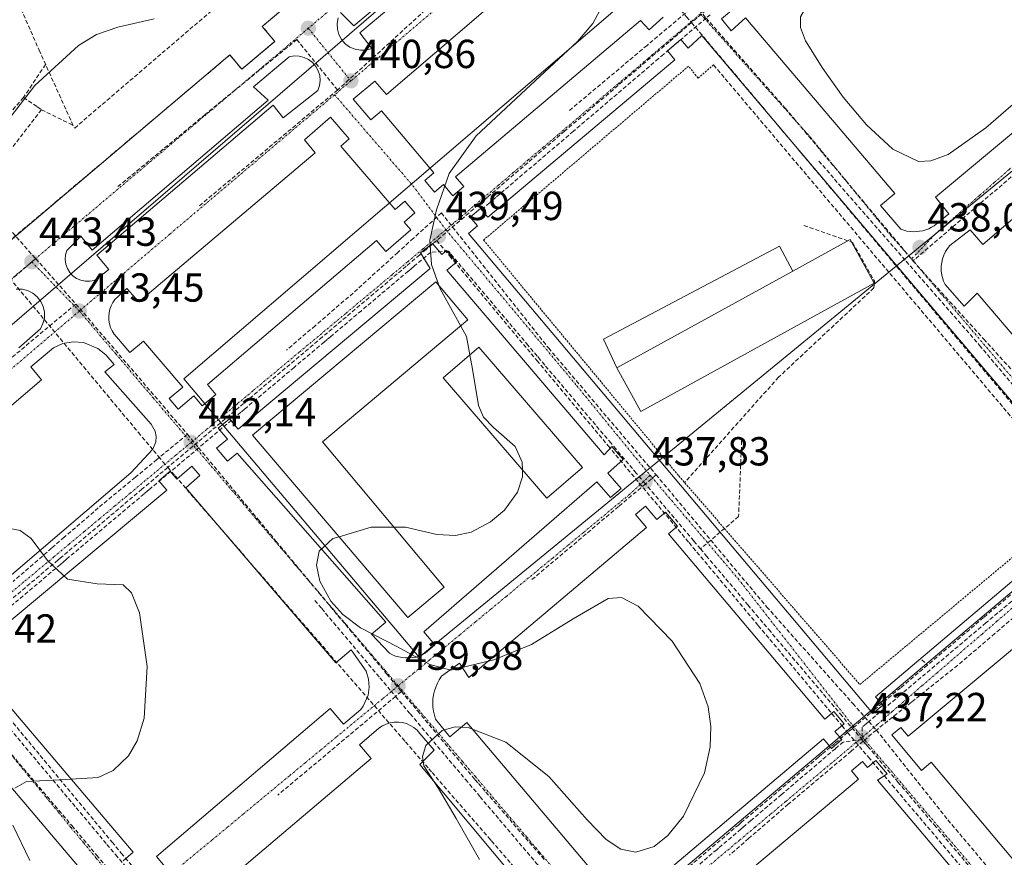
# Model space of a CAD drawing. Units: metres. Extents: x 610699 to 614156, y 4738574 to 4740945.
# Drawn here: x 612012 to 612255, y 4740330 to 4740537 of the extents above; entities that cross this region are included whole.
import ezdxf
from ezdxf.enums import TextEntityAlignment as Align

# ---------------------------------------------------------------- set-up
doc = ezdxf.new("R2010")
doc.units = ezdxf.units.M
doc.header["$MEASUREMENT"] = 0
for name, pattern in [('TRAZO_Y_PUNTO', [1, 0.5, -0.25, 0, -0.25]), ('TRAZOS', [0.75, 0.5, -0.25]), ('TRAZOSX2', [1.5, 1, -0.5])]:
    doc.linetypes.add(name, pattern=pattern)
for name, color, linetype, lineweight in [('Alambrada', 19, 'TRAZOS', 0), ('Carátula', 7, 'Continuous', 5), ('Conducción de agua lineal', 5, 'TRAZOSX2', 0), ('Curva de nivel normal', 36, 'Continuous', 0), ('Edificación', 1, 'Continuous', 13), ('Edificación Cxs', 1, 'Continuous', 13), ('Edificación ligera', 1, 'Continuous', 0), ('Edificación ligera Cxs', 1, 'Continuous', 0), ('Elemento construido', 1, 'Continuous', 0), ('Núcleo urbano CxS', 19, 'Continuous', 0), ('Obra de contención lineal', 1, 'TRAZOSX2', 13), ('Parque-jardín', 135, 'TRAZOSX2', 0), ('Parque-jardín CxS', 135, 'Continuous', 0), ('Punto de cota en terreno', 7, 'Continuous', 0), ('Rótulo de punto de cota en terreno', 19, 'Continuous', 0), ('Vegetación y arbolados urbanos CxS', 144, 'Continuous', 0), ('Vía urbana eje', 5, 'TRAZO_Y_PUNTO', 0)]:
    doc.layers.add(name, color=color, linetype=linetype, lineweight=lineweight)
doc.styles.add('Arial', font='txt', dxfattribs={"height": 0.2})

# ---------------------------------------------------------------- blocks, each defined once
blk = doc.blocks.new('*U169')
at = {"layer": 'Vegetación y arbolados urbanos CxS', "color": 144, "linetype": 'Continuous', "lineweight": 0}
blk.add_polyline3d([(612314.6049, 4740657.3391, 439.2091), (612248.3415, 4740604.6971, 439.6701), (612219.2373, 4740632.4784, 440.2179), (612154.4143, 4740586.1762, 440.5175), (611920.8416, 4740385.2313, 451.8979)], dxfattribs=at)
blk = doc.blocks.new('5PATER')
at = {"layer": 'Carátula', "linetype": 'Continuous', "lineweight": 5}
h = blk.add_hatch(color=250, dxfattribs=at)
edge = h.paths.add_edge_path()
edge.add_ellipse((0, 0.01), major_axis=(-1.33, -1.34), ratio=0.999422, start_angle=0, end_angle=360)
blk = doc.blocks.new('*U296')
at = {"layer": 'Elemento construido', "color": 1, "linetype": 'Continuous', "lineweight": 0}
blk.add_polyline3d([(612004.6801, 4740478.5901, 443.7974), (612063.9401, 4740528.5901, 440.947), (612066.9001, 4740525.0701, 440.9115), (612075.0701, 4740531.9601, 440.8637), (612071.9601, 4740535.6401, 440.9801), (612123.1101, 4740578.7901, 440.5905)], dxfattribs=at)

msp = doc.modelspace()

# ---------------------------------------------------------------- linework, layer by layer
at = {"layer": 'Alambrada', "color": 19, "linetype": 'TRAZOS', "lineweight": 0}
msp.add_polyline3d([(612183.4901, 4740526.1201, 438.842), (612179.6601, 4740522.8901, 438.828), (612177.3001, 4740525.8301, 438.9372), (612126.6601, 4740482.8701, 439.3395), (612174.9201, 4740424.5701, 437.9443), (612219.6401, 4740373.0401, 437.6099), (612274.4101, 4740418.6501, 438.053)], dxfattribs=at)
at = {"layer": 'Conducción de agua lineal', "color": 5, "linetype": 'TRAZOSX2', "lineweight": 0}
for points in [[(612257.1832, 4740604.1052, 439.87416), (612254.1514, 4740601.6066, 439.84374), (612233.0552, 4740583.5781, 439.52458), (612213.1158, 4740566.5381, 439.23951), (612194.0641, 4740550.2569, 438.96949), (612191.9165, 4740548.4215, 438.97295), (612191.8774, 4740548.3881, 438.97259), (612178.0576, 4740536.578, 439.03863)], [(612127.6236, 4740595.7968, 440.69971), (612170.9254, 4740544.9223, 439.02243), (612174.0057, 4740541.3185, 438.99901), (612175.4071, 4740539.6789, 439.02429), (612176.801, 4740538.0481, 439.04461), (612178.0576, 4740536.578, 439.03863)], [(612008.7584, 4740548.2027, 452.1618), (612016.796, 4740529.8102, 445.46122)], [(612120.0006, 4740546.7297, 440.73732), (612090.5635, 4740519.9354, 440.90496)], [(612065.0858, 4740544.3727, 441.62915), (612025.5236, 4740510.4772, 442.58168)], [(612178.8574, 4740540.8895, 438.99148), (612167.0442, 4740530.965, 438.87821), (612147.5271, 4740514.5683, 439.25186)], [(612178.8574, 4740540.8895, 438.99148), (612181.651, 4740537.7122, 439.00986), (612196.6791, 4740520.6196, 438.64562), (612201.1985, 4740515.4794, 438.62799)], [(612182.6324, 4740538.5489, 438.98136), (612181.651, 4740537.7122, 439.00986), (612171.1629, 4740528.7706, 438.89094), (612169.9003, 4740527.6941, 438.82029), (612148.8356, 4740509.7353, 439.3186), (612147.7066, 4740508.7727, 439.35164), (612129.666, 4740493.3923, 439.73026), (612128.9382, 4740492.7717, 439.68308), (612128.1062, 4740492.0623, 439.644), (612126.583, 4740490.7637, 439.61353)], [(612178.0576, 4740536.578, 439.03863), (612172.5248, 4740531.8497, 438.97319)], [(612178.0576, 4740536.578, 439.03863), (612180.0336, 4740534.2289, 439.05441), (612202.2672, 4740507.8006, 438.38934), (612215.2643, 4740492.3512, 437.9239), (612237.2496, 4740466.2178, 438.1794), (612243.2099, 4740459.1331, 437.63869), (612260.9572, 4740438.0372, 437.66771), (612276.5545, 4740419.4971, 438.04526), (612278.6419, 4740417.0159, 437.96823), (612280.3497, 4740414.985, 437.89817)], [(612080.5, 4740532.3895, 440.84668), (612057.8562, 4740513.8976, 441.10716)], [(612080.5, 4740532.3895, 440.84668), (612090.5635, 4740519.9354, 440.90496)], [(612172.5248, 4740531.8497, 438.97319), (612169.008, 4740528.8443, 438.83065), (612146.6785, 4740509.7619, 439.34402), (612127.629, 4740493.4824, 439.72175), (612120.7045, 4740487.5649, 439.86227), (612115.0724, 4740482.7517, 440.10285)], [(612016.796, 4740529.8102, 445.46122), (612025.5236, 4740510.4772, 442.58168)], [(612018.4156, 4740526.239, 445.0632), (612012.9454, 4740518.0898, 444.94663)], [(612090.5635, 4740519.9354, 440.90496), (612056.346, 4740491.2543, 441.5781)], [(612012.9454, 4740518.0898, 444.94663), (612002.1437, 4740505.6015, 445.22596)], [(612012.9454, 4740518.0898, 444.94663), (612016.3647, 4740515.7696, 444.28977)], [(612017.3904, 4740515.0736, 444.11751), (611999.0547, 4740491.3404, 444.26897), (611996.7154, 4740489.6515, 444.47705)], [(612016.3647, 4740515.7696, 444.28977), (612017.3904, 4740515.0736, 444.11751)], [(612017.3904, 4740515.0736, 444.11751), (612025.1149, 4740511.268, 442.7265)], [(612201.1985, 4740515.4794, 438.62799), (612210.6261, 4740504.205, 438.35487), (612211.4536, 4740503.2154, 438.32773), (612232.7724, 4740477.7206, 438.41245)], [(612057.8562, 4740513.8976, 441.10716), (612036.0929, 4740495.9091, 442.14651)], [(612209.4755, 4740502.3943, 438.06943), (612231.1039, 4740477.6056, 438.4333), (612249.217, 4740456.8459, 437.8057)], [(612257.0789, 4740498.4686, 438.52021), (612232.7724, 4740477.7206, 438.41245)], [(612004.2662, 4740491.4648, 443.82783), (612015.965, 4740478.2559, 443.39281)], [(612116.2134, 4740489.5804, 439.99209), (612109.3186, 4740483.3097, 439.9236), (612105.4415, 4740479.7837, 440.1501), (612094.4204, 4740469.7603, 441.00142)], [(612116.2134, 4740489.5804, 439.99209), (612142.7445, 4740456.1463, 438.87613)], [(611998.9513, 4740486.158, 444.04138), (612041.3356, 4740435.3186, 442.75482), (612045.0887, 4740430.8501, 442.55973), (612046.3061, 4740429.4006, 442.4509), (612047.4177, 4740428.0773, 442.4389), (612048.5939, 4740426.6769, 442.51246)], [(612205.8212, 4740486.4648, 435.56347), (612217.8011, 4740482.2529, 437.78367), (612223.2293, 4740472.7063, 437.15562), (612223.1607, 4740471.6577, 436.80887), (612223.1201, 4740471.0372, 436.60251)], [(612115.0724, 4740482.7517, 440.10285), (612112.4774, 4740480.5629, 439.99068), (612110.8231, 4740479.1674, 440.01752), (612107.5587, 4740476.414, 440.2358), (612086.7992, 4740458.9032, 441.49485), (612066.2618, 4740441.5799, 442.39669), (612048.5939, 4740426.6769, 442.51246)], [(612115.0724, 4740482.7517, 440.10285), (612118.2522, 4740478.9451, 439.87968), (612139.5371, 4740453.4638, 439.06986), (612139.8269, 4740453.1169, 439.05864), (612157.4363, 4740432.0355, 438.13491), (612177.423, 4740408.1083, 438.14308), (612178.4758, 4740406.848, 438.12488), (612179.3927, 4740405.7503, 438.11606), (612194.551, 4740387.6035, 438.03106), (612211.7963, 4740366.9582, 437.73296), (612213.8029, 4740364.556, 437.8091), (612215.1884, 4740362.8973, 437.86613), (612216.6186, 4740361.1853, 437.86067)], [(612015.965, 4740478.2559, 443.39281), (611994.9564, 4740460.2673, 444.61808)], [(612180.248, 4740406.5645, 438.12166), (612178.5751, 4740408.5395, 438.14121), (612166.6521, 4740422.6152, 438.07125), (612164.387, 4740425.2893, 438.18699), (612159.3826, 4740431.1973, 438.15584), (612158.1512, 4740432.6509, 438.10476), (612141.7744, 4740451.9847, 439.01716), (612140.6674, 4740453.2915, 439.06853), (612139.8943, 4740454.2042, 439.05343), (612137.6261, 4740456.8819, 439.01594), (612118.4413, 4740479.5308, 439.89097), (612117.9514, 4740480.1091, 439.94938), (612113.5952, 4740479.8635, 440.00754), (612109.4631, 4740476.3804, 440.14575), (612108.8299, 4740475.8467, 440.19418), (612108.0468, 4740475.1867, 440.25943), (612096.4511, 4740465.4127, 441.1506), (612088.8262, 4740458.9856, 441.46869), (612087.9741, 4740458.2674, 441.48492), (612087.2569, 4740457.6628, 441.49177), (612079.8158, 4740451.3906, 441.51719), (612068.2732, 4740441.6612, 442.32644), (612067.5611, 4740441.061, 442.36756), (612066.6555, 4740440.2977, 442.41622), (612056.2395, 4740431.518, 442.36917), (612044.363, 4740421.5072, 442.84466), (612043.5972, 4740420.8617, 442.88251), (612042.7482, 4740420.1461, 442.92037), (612032.3845, 4740411.4105, 443.70713), (612023.5942, 4740404.0011, 444.56035), (612022.8277, 4740403.355, 444.62673), (612022.0537, 4740402.7027, 444.69877), (612003.1572, 4740386.7746, 446.15092)], [(612015.965, 4740478.2559, 443.39281), (612025.9026, 4740467.0598, 443.50167)], [(612232.7724, 4740477.7206, 438.41245), (612250.2707, 4740458.3795, 437.9047), (612251.2407, 4740457.3074, 437.89897), (612257.3518, 4740450.5527, 438.10476)], [(612223.1201, 4740471.0372, 436.60251), (612199.5338, 4740448.9493, 436.14286)], [(612094.4204, 4740469.7603, 441.00142), (612085.0135, 4740461.6976, 441.46417), (612077.9497, 4740455.6431, 441.6698)], [(612025.9026, 4740467.0598, 443.50167), (611994.5785, 4740440.8946, 445.58221)], [(612025.9026, 4740467.0598, 443.50167), (612053.4584, 4740434.8704, 442.46793)], [(612142.7445, 4740456.1463, 438.87613), (612169.2867, 4740424.8372, 438.03744)], [(612249.217, 4740456.8459, 437.8057), (612280.5984, 4740419.6091, 437.97544)], [(612199.5338, 4740448.9493, 436.14286), (612188.5207, 4740436.6012, 436.78508), (612176.2975, 4740422.8962, 438.03304)], [(612053.4584, 4740434.8704, 442.46793), (612045.9018, 4740428.6329, 442.44745), (612040.5898, 4740424.2482, 442.98964), (612031.4425, 4740416.6977, 443.53945)], [(612053.4584, 4740434.8704, 442.46793), (612056.2395, 4740431.518, 442.36917), (612071.0186, 4740413.703, 441.6728)], [(612190.4236, 4740433.2257, 437.13224), (612189.6803, 4740414.5362, 437.77449)], [(612048.5939, 4740426.6769, 442.51246), (612042.6822, 4740421.6904, 442.92502), (612042.2143, 4740421.2957, 442.94651), (612022.081, 4740404.3131, 444.62593), (612021.4519, 4740403.7825, 444.6773), (612001.5297, 4740386.9779, 446.16838), (612000.817, 4740386.3768, 446.21587), (611997.5475, 4740383.619, 446.54817), (611996.1842, 4740382.4691, 446.64749), (611995.4252, 4740381.8288, 446.67801), (611994.0366, 4740380.6576, 446.73529)], [(612048.5939, 4740426.6769, 442.51246), (612050.4119, 4740424.5796, 442.57565), (612071.0941, 4740400.7187, 441.46609), (612085.9068, 4740383.6293, 440.81127), (612107.3782, 4740358.858, 440.30424), (612113.1343, 4740352.2172, 440.1329), (612113.9125, 4740351.3194, 440.09482), (612127.8384, 4740335.2533, 439.47262), (612128.5992, 4740334.3755, 439.42225), (612148.4631, 4740311.4586, 439.03344), (612149.9525, 4740309.7405, 439.0372), (612151.3056, 4740308.1793, 439.03508), (612152.4406, 4740306.8699, 439.05588)], [(612169.2867, 4740424.8372, 438.03744), (612166.6521, 4740422.6152, 438.07125), (612160.0025, 4740417.007, 438.33473), (612138.5152, 4740398.8847, 439.05659)], [(612169.2867, 4740424.8372, 438.03744), (612182.7981, 4740408.7197, 438.06461), (612196.6091, 4740392.2447, 437.99146)], [(612031.4425, 4740416.6977, 443.53945), (612023.0102, 4740409.4103, 444.3969), (612019.8999, 4740406.7223, 444.63573), (612010.4177, 4740398.5277, 445.30773)], [(612189.6803, 4740414.5362, 437.77449), (612182.7981, 4740408.7197, 438.06461), (612180.248, 4740406.5645, 438.12166)], [(612283.6973, 4740415.94, 437.88674), (612282.4171, 4740414.8629, 437.86623), (612271.488, 4740405.6667, 437.8788), (612268.63, 4740403.262, 437.88854), (612267.5514, 4740402.3544, 437.89883), (612262.9039, 4740398.4438, 437.86957), (612250.811, 4740388.2684, 437.80905), (612249.6556, 4740387.2963, 437.79715), (612230.3757, 4740371.0737, 437.58268), (612229.5878, 4740370.4107, 437.58159), (612225.6829, 4740367.125, 437.62273), (612223.5052, 4740365.2926, 437.65028), (612221.8561, 4740363.905, 437.65866), (612221.1692, 4740363.327, 437.67786), (612220.1832, 4740362.4973, 437.73081), (612220.2055, 4740359.3924, 437.75227)], [(612071.0186, 4740413.703, 441.6728), (612075.3505, 4740408.4894, 441.32828), (612085.9648, 4740395.714, 440.92309), (612086.8663, 4740394.6289, 440.85884), (612088.7357, 4740392.3789, 440.65823)], [(612277.6979, 4740412.7463, 437.92193), (612271.1443, 4740407.214, 437.88926), (612268.3346, 4740404.8422, 437.91784), (612250.2346, 4740389.5628, 437.79375), (612236.3314, 4740377.8261, 437.59517)], [(612180.248, 4740406.5645, 438.12166), (612181.6992, 4740404.8512, 438.11409), (612191.9914, 4740392.7008, 438.15221), (612194.033, 4740390.2905, 438.05478), (612195.9525, 4740388.0244, 437.99787), (612197.1258, 4740386.6392, 437.93741), (612214.7627, 4740365.8179, 437.78077), (612220.2055, 4740359.3924, 437.75227)], [(612265.706, 4740396.4464, 437.9247), (612253.0027, 4740385.6178, 437.82), (612243.8346, 4740377.8027, 437.70174)], [(612084.9727, 4740393.79, 440.94374), (612086.6596, 4740391.7851, 440.80728), (612101.0193, 4740374.7182, 440.20146), (612103.7319, 4740371.4942, 440.16923), (612104.9027, 4740370.1027, 440.15211), (612108.5235, 4740365.7993, 440.04312), (612122.1906, 4740349.5556, 439.69566), (612123.1703, 4740348.3912, 439.65628)], [(612088.7357, 4740392.3789, 440.65823), (612102.7352, 4740375.6286, 440.17035), (612106.3442, 4740371.3106, 440.15423)], [(612196.6091, 4740392.2447, 437.99146), (612217.4979, 4740368.7971, 437.6658), (612217.9127, 4740368.3315, 437.67133), (612221.8561, 4740363.905, 437.65866), (612223.7339, 4740361.7971, 437.71117)], [(611994.0366, 4740380.6576, 446.73529), (611997.2745, 4740376.7984, 446.60474), (612000.9369, 4740372.4332, 446.28984), (612033.5815, 4740333.5247, 443.57322), (612035.695, 4740331.0057, 443.40958), (612041.3657, 4740324.2469, 443.1475)], [(611997.834, 4740378.6007, 446.6112), (612000.3966, 4740375.4858, 446.43122), (612002.4346, 4740373.0721, 446.35803), (612003.3725, 4740371.9805, 446.32317), (612009.4353, 4740364.6878, 445.85268), (612034.8441, 4740334.1246, 443.59841), (612037.1048, 4740331.4079, 443.39952), (612038.0905, 4740330.2234, 443.32606), (612042.9079, 4740324.4341, 443.10139), (612047.3481, 4740319.0981, 442.85976)], [(612234.9568, 4740379.1333, 437.57088), (612236.3314, 4740377.8261, 437.59517)], [(612236.3314, 4740377.8261, 437.59517), (612229.7241, 4740372.2485, 437.58349), (612223.3613, 4740366.8773, 437.63907), (612216.6186, 4740361.1853, 437.86067)], [(612243.8346, 4740377.8027, 437.70174), (612232.3753, 4740368.6779, 437.58355), (612226.5766, 4740364.0606, 437.66123), (612223.7339, 4740361.7971, 437.71117)], [(612106.3442, 4740371.3106, 440.15423), (612104.9027, 4740370.1027, 440.15211), (612075.7775, 4740345.6963, 441.47238)], [(612106.3442, 4740371.3106, 440.15423), (612110.3286, 4740366.5433, 439.89617), (612123.8564, 4740350.3577, 439.69632)], [(612216.6186, 4740361.1853, 437.86067), (612213.4359, 4740358.4917, 437.8127), (612210.2747, 4740355.8164, 437.81295), (612209.4124, 4740355.0866, 437.82897), (612190.3233, 4740338.9309, 438.34746), (612189.7072, 4740338.4095, 438.34383), (612171.5106, 4740323.0093, 438.45546), (612169.2035, 4740321.0567, 438.5536), (612152.4406, 4740306.8699, 439.05588)], [(612223.7339, 4740361.7971, 437.71117), (612220.4851, 4740359.0625, 437.74905), (612217.5004, 4740356.5502, 437.74561), (612201.9493, 4740343.4605, 437.80786)], [(612216.6186, 4740361.1853, 437.86067), (612221.7607, 4740355.1126, 437.63887), (612227.6423, 4740348.1666, 437.5818), (612244.9526, 4740327.7238, 437.25686), (612260.4108, 4740309.4682, 437.10073), (612262.0864, 4740307.4895, 437.08526), (612263.5074, 4740305.8113, 437.14308), (612265.4776, 4740303.4846, 437.17757)], [(612223.7339, 4740361.7971, 437.71117), (612241.4213, 4740339.5674, 437.32084)], [(612007.1436, 4740359.1335, 445.57961), (612024.8803, 4740338.1817, 444.07583)], [(612220.2055, 4740359.3924, 437.75227), (612215.5293, 4740358.834, 437.82156), (612213.5869, 4740357.181, 437.78748), (612211.2875, 4740355.2242, 437.7735), (612200.2598, 4740345.8393, 437.89329), (612199.1552, 4740344.8993, 437.89397), (612192.7015, 4740339.407, 438.30173), (612190.904, 4740337.8772, 438.33822), (612190.2107, 4740337.2872, 438.33586), (612184.6953, 4740332.5934, 438.36583), (612184.2642, 4740332.2265, 438.37466), (612175.0138, 4740324.354, 438.46536), (612172.6546, 4740322.3464, 438.46321), (612170.2793, 4740320.3249, 438.51625), (612159.0341, 4740310.7549, 438.80314), (612158.1133, 4740309.9713, 438.86201), (612156.7337, 4740308.7971, 438.98215)], [(612220.2055, 4740359.3924, 437.75227), (612220.4851, 4740359.0625, 437.74905), (612221.0983, 4740358.3389, 437.73903), (612221.6284, 4740357.7132, 437.71644), (612229.0673, 4740348.9338, 437.545), (612230.0123, 4740347.8185, 437.48674), (612238.024, 4740338.363, 437.33769), (612246.5303, 4740328.3239, 437.22134), (612247.9231, 4740326.6802, 437.26341), (612255.7358, 4740317.4596, 437.15902), (612261.9126, 4740310.1697, 437.1171), (612263.815, 4740307.9245, 437.10521), (612264.9869, 4740306.5414, 437.144), (612328.6958, 4740231.3523, 437.07809), (612333.8197, 4740225.3051, 437.26277)], [(612123.8564, 4740350.3577, 439.69632), (612124.5875, 4740349.5121, 439.65966), (612125.3839, 4740348.5911, 439.606), (612127.2154, 4740346.4728, 439.56455), (612141.887, 4740329.5039, 439.11414)], [(612123.1703, 4740348.3912, 439.65628), (612125.778, 4740345.3149, 439.57723), (612139.8293, 4740328.7388, 439.21421), (612150.5279, 4740316.1178, 438.9966), (612152.5565, 4740313.7247, 438.95966)], [(612201.9493, 4740343.4605, 437.80786), (612192.1642, 4740335.0046, 438.30881), (612187.4281, 4740330.9118, 438.34903)], [(612241.4213, 4740339.5674, 437.32084), (612260.0647, 4740317.4572, 437.23471)], [(612024.8803, 4740338.1817, 444.07583), (612031.0313, 4740330.8808, 443.51344), (612042.4993, 4740317.2691, 443.06555)]]:
    msp.add_polyline3d(points, dxfattribs=at)
at = {"layer": 'Curva de nivel normal', "color": 36, "linetype": 'Continuous', "lineweight": 0}
for points in [[(612172.8198, 4740575.0505, 440), (612167.13, 4740572.76, 440), (612163.24, 4740570.01, 440), (612157.03, 4740561.35, 440), (612153.88, 4740552.36, 440), (612155.27, 4740546.48, 440), (612156.28, 4740543.62, 440), (612156.02, 4740540.84, 440), (612153.63, 4740536.37, 440), (612149.86, 4740531.95, 440), (612137.07, 4740520.08, 440), (612124.8, 4740508.59, 440), (612118.18, 4740499.31, 440), (612115, 4740490.34, 440), (612113.36, 4740482.84, 440), (612113.8, 4740476.85, 440), (612115.5724, 4740471.7428, 440)], [(612260.51, 4740573.78, 440), (612253.07, 4740572.17, 440), (612246.04, 4740573.09, 440), (612239.9, 4740574.5, 440), (612237.15, 4740573.42, 440), (612233.87, 4740570.35, 440), (612211.98, 4740547.59, 440), (612207.33, 4740542.25, 440), (612204.99, 4740538, 440), (612204.94, 4740535.38, 440), (612206.24, 4740532.07, 440), (612210.49, 4740525.26, 440), (612215.56, 4740518.13, 440), (612221.32, 4740511.3, 440), (612227.76, 4740505.29, 440), (612234.13, 4740502.26, 440)], [(612045.25, 4740537.5, 445), (612036.24, 4740535.43, 445), (612031.03, 4740533.63, 445), (612026.55, 4740530.94, 445), (612015.71, 4740521.02, 445), (612006.21, 4740508.77, 445)], [(612234.13, 4740502.26, 440), (612237.18, 4740502.41, 440), (612241.49, 4740504.04, 440), (612250.75, 4740510.55, 440), (612261.24, 4740519.68, 440)], [(612115.5724, 4740471.7428, 440), (612115.91, 4740470.77, 440), (612119.29, 4740464.72, 440), (612121.0049, 4740461.6257, 440)], [(612121.0049, 4740461.6257, 440), (612122.46, 4740459, 440), (612123.2657, 4740454.4813, 440)], [(612123.2657, 4740454.4813, 440), (612123.89, 4740450.98, 440), (612125.37, 4740441.97, 440), (612126.67, 4740439.08, 440), (612129.09, 4740436.51, 440), (612134.43, 4740431.83, 440), (612136.2, 4740427.98, 440), (612136.2369, 4740426.0688, 440)], [(612136.2369, 4740426.0688, 440), (612136.27, 4740424.35, 440), (612135.01, 4740420.56, 440), (612131.82, 4740416.14, 440), (612128.36, 4740413.21, 440), (612123.57, 4740410.71, 440), (612119.72, 4740409.84, 440), (612115.11, 4740410.08, 440), (612107.38, 4740411.94, 440), (612104.4612, 4740411.9262, 440)], [(612009.66, 4740411.62, 445), (612012.09, 4740411.07, 445), (612014.85, 4740409.13, 445), (612018.9, 4740403.7, 445), (612023.85, 4740399.09, 445), (612031.18, 4740397.95, 445), (612037.55, 4740397.63, 445), (612039.63, 4740395.67, 445), (612041.64, 4740390.79, 445), (612043.5, 4740377.47, 445), (612042.8, 4740364.73, 445), (612041.05, 4740359.14, 445), (612038.86, 4740355.4, 445), (612035.13, 4740351.82, 445), (612031.44, 4740350.08, 445), (612021.9, 4740349.45, 445), (612013.7, 4740349.06, 445), (612010.77, 4740347.46, 445)], [(612104.4612, 4740411.9262, 440), (612098.91, 4740411.9, 440), (612090.9252, 4740409.5565, 440)], [(612090.9252, 4740409.5565, 440), (612089.37, 4740409.1, 440), (612086.06, 4740405.96, 440), (612085.33, 4740402.54, 440), (612086.22, 4740398.58, 440), (612088.92, 4740393.67, 440), (612091.86, 4740390.33, 440), (612096.23, 4740387.08, 440), (612105.36, 4740382.35, 440), (612113.4, 4740377.99, 440), (612118.52, 4740376.6, 440), (612122.7, 4740377.55, 440), (612129.17, 4740379.13, 440), (612138.46, 4740382.91, 440), (612148.82, 4740389.3, 440), (612157.47, 4740394.29, 440), (612160.7, 4740394.5, 440), (612164.85, 4740392.44, 440), (612173.24, 4740383.79, 440), (612180.11, 4740373.3, 440), (612182.18, 4740367.51, 440), (612182.85, 4740362.7, 440), (612182.64, 4740357.66, 440), (612181.22, 4740351.21, 440), (612176.04, 4740340.49, 440), (612172.2, 4740335.75, 440), (612168.79, 4740333.05, 440), (612164.26, 4740331.64, 440), (612160.57, 4740332.38, 440), (612156.91, 4740334.78, 440), (612152.25, 4740339.62, 440), (612142.8, 4740350.32, 440), (612132.13, 4740358.78, 440), (612122.81, 4740362.42, 440), (612119.65, 4740362.55, 440), (612116.45, 4740361.67, 440), (612112.38, 4740357.94, 440), (612111.55, 4740355.23, 440), (612111.91, 4740352.94, 440), (612115.48, 4740347.31, 440), (612119.85, 4740339.91, 440), (612125.67, 4740329.79, 440)], [(612010.3, 4740338.29, 445), (612014.51, 4740329.52, 445)]]:
    msp.add_polyline3d(points, dxfattribs=at)
at = {"layer": 'Edificación', "color": 1, "linetype": 'Continuous', "lineweight": 13}
for points in [[(612159.5701, 4740451.2501, 437.5924), (612203.0801, 4740475.2101, 435.5239), (612217.2701, 4740483.0201, 437.7699), (612223.2101, 4740472.2401, 437.003), (612165.5001, 4740440.4701, 437.2063), (612159.5701, 4740451.2501, 437.5924)], [(612116.9001, 4740397.0601, 439.7468), (612107.9701, 4740389.5801, 438.9894), (612069.5401, 4740434.6201, 442.3682), (612114.8801, 4740472.5701, 439.7819), (612122.7901, 4740463.1201, 438.7493), (612086.8201, 4740433.0101, 441.4547), (612116.9001, 4740397.0601, 439.7468)], [(612151.0701, 4740426.6401, 438.2438), (612142.2701, 4740419.0601, 438.5067), (612116.6701, 4740448.8001, 439.4977), (612125.4701, 4740456.3801, 439.0046), (612151.0701, 4740426.6401, 438.2438)]]:
    msp.add_polyline3d(points, dxfattribs=at)
at = {"layer": 'Edificación Cxs', "color": 1, "linetype": 'Continuous', "lineweight": 13}
for points in [[(612159.5701, 4740451.2501, 437.59244), (612203.0801, 4740475.2101, 435.52391), (612217.2701, 4740483.0201, 437.76993), (612223.2101, 4740472.2401, 437.00304), (612165.5001, 4740440.4701, 437.2063), (612159.5701, 4740451.2501, 437.59244)], [(612116.9001, 4740397.0601, 439.74679), (612107.9701, 4740389.5801, 438.98942), (612069.5401, 4740434.6201, 442.36815), (612114.8801, 4740472.5701, 439.78194), (612122.7901, 4740463.1201, 438.74929), (612086.8201, 4740433.0101, 441.4547), (612116.9001, 4740397.0601, 439.74679)], [(612151.0701, 4740426.6401, 438.2438), (612142.2701, 4740419.0601, 438.50667), (612116.6701, 4740448.8001, 439.49773), (612125.4701, 4740456.3801, 439.00456), (612151.0701, 4740426.6401, 438.2438)]]:
    msp.add_polyline3d(points, close=True, dxfattribs=at)
at = {"layer": 'Edificación ligera', "color": 1, "linetype": 'Continuous', "lineweight": 0}
for points in [[(612159.5701, 4740451.2501, 437.5924), (612156.2701, 4740458.3901, 437.5279), (612199.7701, 4740481.3301, 435.4672), (612203.0801, 4740475.2101, 435.5239)], [(612203.0801, 4740475.2101, 435.5239), (612159.5701, 4740451.2501, 437.5924)]]:
    msp.add_polyline3d(points, dxfattribs=at)
at = {"layer": 'Edificación ligera Cxs', "color": 1, "linetype": 'Continuous', "lineweight": 0}
msp.add_polyline3d([(612203.0801, 4740475.2101, 435.52391), (612159.5701, 4740451.2501, 437.59244), (612156.2701, 4740458.3901, 437.52786), (612199.7701, 4740481.3301, 435.4672), (612203.0801, 4740475.2101, 435.52391)], close=True, dxfattribs=at)
at = {"layer": 'Elemento construido', "color": 1, "linetype": 'Continuous', "lineweight": 0}
for points in [[(612258.2901, 4740604.7101, 439.8679), (612251.0501, 4740597.4701, 439.7833), (612253.4201, 4740595.1101, 439.7566), (612192.2701, 4740543.4201, 439.0248), (612190.3501, 4740545.6601, 438.9547), (612187.0101, 4740542.8801, 438.8768), (612189.0201, 4740540.4701, 438.9432), (612185.4801, 4740537.5201, 438.9325), (612187.8401, 4740534.5601, 438.8923), (612191.3901, 4740537.8101, 438.9677), (612228.3101, 4740494.3901, 438.9506), (612224.7601, 4740491.4401, 438.7214), (612229.7801, 4740485.5301, 438.647), (612230.5301, 4740485.2801, 438.66), (612231.2901, 4740485.0901, 438.6749), (612232.0701, 4740484.9701, 438.6662), (612232.8501, 4740484.9201, 438.6488)], [(612132.9701, 4740568.0001, 440.6384), (612094.5701, 4740535.8001, 440.9265), (612091.3201, 4740539.0501, 440.9212)], [(612096.2601, 4740529.7501, 440.8811), (612097.6501, 4740529.8101, 440.8614), (612099.0001, 4740530.1901, 440.8483), (612096.0401, 4740534.0301, 440.9217), (612134.3901, 4740566.2701, 440.6329)], [(612144.1901, 4740554.4201, 440.6605), (612102.6801, 4740518.8201, 440.9543), (612099.7401, 4740522.1301, 440.8012), (612094.4401, 4740517.6401, 440.9245), (612098.7501, 4740512.5301, 441.0085), (612101.4401, 4740514.8101, 440.9898), (612114.3901, 4740499.4701, 440.0636), (612112.1201, 4740497.5601, 440.0886), (612114.5201, 4740494.7201, 439.949), (612116.7401, 4740496.5901, 439.8826), (612119.0901, 4740493.8101, 439.7679)], [(612232.8501, 4740484.9201, 438.6488), (612233.6301, 4740484.9401, 438.6327), (612234.4201, 4740485.0201, 438.618), (612235.1901, 4740485.1701, 438.6062), (612235.9401, 4740485.3901, 438.5978), (612236.6701, 4740485.6701, 438.5956), (612237.3801, 4740486.0101, 438.6027), (612238.0501, 4740486.4101, 438.6089), (612241.6001, 4740489.3701, 438.6019), (612238.3501, 4740493.5001, 438.7145), (612295.0601, 4740540.7601, 439.401)], [(612090.7501, 4740537.7701, 440.9214), (612090.4901, 4740536.4001, 440.9166), (612090.5401, 4740535.0101, 440.9187), (612090.9001, 4740533.6601, 440.93), (612091.5601, 4740532.4201, 440.9518), (612092.4701, 4740531.3701, 440.9451), (612093.6001, 4740530.5501, 440.9294), (612094.8801, 4740530.0001, 440.9068), (612096.2601, 4740529.7501, 440.8811)], [(612119.0901, 4740493.8101, 439.7679), (612121.7801, 4740496.0801, 439.6845), (612119.7401, 4740498.5001, 439.773), (612165.4701, 4740537.1301, 439.0073), (612167.6001, 4740534.8101, 438.9935), (612171.0401, 4740537.9601, 438.9986)], [(612222.8701, 4740365.8501, 437.6481), (612225.3001, 4740367.9101, 437.6159), (612223.5501, 4740369.9801, 437.6105), (612272.1901, 4740411.1801, 438.0174), (612274.0201, 4740409.0301, 437.8997), (612277.3101, 4740411.8201, 437.9192), (612275.2501, 4740414.2601, 438.0117), (612278.9001, 4740417.3501, 437.9679), (612180.6301, 4740533.3701, 439.063), (612177.2301, 4740530.2901, 439.0601), (612175.4401, 4740532.4101, 439.0294), (612172.0801, 4740529.5801, 438.9336), (612173.9301, 4740527.3901, 438.9389), (612127.7301, 4740488.4801, 439.4616), (612125.9001, 4740490.6601, 439.6298), (612123.3501, 4740488.5101, 439.7188), (612125.1401, 4740486.3901, 439.5562), (612122.9201, 4740484.5201, 439.6963), (612222.8701, 4740365.8501, 437.6481)], [(612305.3201, 4740529.0501, 439.3549), (612250.0101, 4740481.7801, 438.6802), (612246.9101, 4740485.3701, 438.5208), (612241.9001, 4740481.5501, 438.5171), (612241.3201, 4740480.8101, 438.4916), (612240.8201, 4740480.0101, 438.46), (612240.4101, 4740479.1601, 438.4261), (612240.0901, 4740478.2601, 438.3951), (612239.8801, 4740477.3401, 438.379), (612239.7601, 4740476.4101, 438.3654), (612239.7501, 4740475.4601, 438.3543), (612239.8401, 4740474.5201, 438.3455), (612240.0401, 4740473.6001, 438.339), (612240.3301, 4740472.7001, 438.3289), (612240.7201, 4740471.8401, 438.3191), (612245.4301, 4740466.5401, 438.284), (612248.6701, 4740469.7701, 438.5738), (612284.9501, 4740427.1201, 438.1653)], [(612029.3601, 4740472.6701, 443.4152), (612030.4701, 4740472.8901, 443.3481), (612034.0201, 4740475.5501, 443.0489), (612031.0601, 4740479.0901, 443.1016), (612074.6801, 4740516.1701, 441.1931), (612077.1401, 4740513.0601, 441.1184), (612085.7101, 4740519.8501, 440.9364), (612086.1101, 4740521.0301, 440.953), (612086.2701, 4740522.2601, 440.9776), (612086.1601, 4740523.5001, 441.0026), (612085.8001, 4740524.6901, 440.9943), (612085.2101, 4740525.7801, 440.98), (612084.4001, 4740526.7201, 440.9585), (612083.4101, 4740527.4801, 440.9303), (612082.2901, 4740528.0101, 440.8977), (612081.0801, 4740528.3101, 440.879), (612079.8401, 4740528.3401, 440.894), (612078.6201, 4740528.1201, 440.9125), (612069.7601, 4740520.7401, 441.1315), (612073.4101, 4740517.4601, 441.2429), (612029.9601, 4740480.3501, 443.075), (612027.1101, 4740483.8401, 442.9536), (612023.6801, 4740480.2701, 443.153), (612023.3701, 4740479.1801, 443.1991), (612023.2801, 4740478.0501, 443.2586), (612023.4301, 4740476.9301, 443.3379), (612023.8101, 4740475.8501, 443.4173), (612024.3901, 4740474.8801, 443.4927), (612025.1601, 4740474.0501, 443.5625), (612026.0801, 4740473.3901, 443.6131), (612027.1101, 4740472.9201, 443.5665), (612028.2201, 4740472.6801, 443.4888), (612029.3601, 4740472.6701, 443.4152)], [(612051.1801, 4740441.1001, 442.4495), (612055.0101, 4740444.3501, 442.3567), (612057.1101, 4740441.8801, 442.3257), (612060.4601, 4740444.7301, 442.302), (612058.3901, 4740447.1601, 442.2638), (612100.2001, 4740482.7701, 440.2884), (612102.5301, 4740480.0601, 440.2315), (612108.7101, 4740485.3901, 439.9561), (612107.0401, 4740487.3101, 440.0122), (612109.6901, 4740489.6001, 440.0296), (612107.2201, 4740492.4501, 440.1783), (612104.8401, 4740490.4001, 440.192), (612091.3501, 4740506.0301, 440.9548), (612093.4701, 4740507.8601, 440.8795), (612088.8401, 4740513.2301, 440.903), (612082.3601, 4740507.6401, 441.0118), (612085.0101, 4740504.4001, 441.0977), (612041.4301, 4740467.6201, 442.9814), (612038.4901, 4740470.8601, 442.9347), (612035.5401, 4740468.2101, 443.0871), (612035.0201, 4740467.4501, 443.127), (612034.6001, 4740466.6301, 443.1616), (612034.2901, 4740465.7701, 443.1913), (612034.1001, 4740464.8701, 443.2176), (612034.0201, 4740463.9501, 443.2419), (612034.0601, 4740463.0301, 443.2514), (612034.2101, 4740462.1301, 443.2461), (612034.4901, 4740461.2501, 443.2373), (612034.8701, 4740460.4101, 443.2236), (612035.3601, 4740459.6401, 443.2038), (612035.9501, 4740458.9301, 443.177), (612039.2501, 4740455.0501, 443.1084), (612042.6101, 4740457.9001, 443.1679), (612052.3001, 4740446.5201, 442.5447), (612048.9801, 4740443.6901, 442.5528), (612051.1801, 4740441.1001, 442.4495)], [(612107.3801, 4740379.6001, 439.9538), (612108.2201, 4740379.6001, 439.9294), (612109.0501, 4740379.6801, 439.901), (612109.8801, 4740379.8301, 439.8696), (612110.6901, 4740380.0701, 439.8352), (612111.4701, 4740380.3801, 439.7998), (612112.2101, 4740380.7601, 439.8022), (612114.5701, 4740382.8201, 439.7663), (612111.9201, 4740386.0601, 439.5202), (612154.6201, 4740423.1401, 438.5194), (612158.0101, 4740419.2301, 438.4237), (612160.6401, 4740421.5101, 438.3595), (612157.3401, 4740425.3001, 438.4556), (612161.1801, 4740428.6301, 438.2371), (612158.3901, 4740431.8401, 438.1369), (612156.4501, 4740429.7601, 438.2399), (612117.6101, 4740475.4001, 439.7378), (612119.9701, 4740477.4001, 439.689), (612117.5001, 4740480.3101, 439.9899), (612116.3301, 4740479.3101, 440.0148), (612114.0101, 4740482.0201, 440.0417), (612111.0701, 4740479.6701, 439.9991), (612113.4201, 4740475.8401, 439.9717), (612066.0201, 4740436.1201, 442.4552), (612063.8601, 4740438.6901, 442.4125), (612061.0701, 4740436.3501, 442.3687), (612063.3501, 4740433.6301, 442.4005), (612060.6801, 4740431.4001, 442.308), (612063.3301, 4740428.2301, 442.2397), (612065.7201, 4740430.2301, 442.3437), (612102.5001, 4740388.4201, 439.2879), (612098.9701, 4740385.4801, 440.1237), (612103.3801, 4740380.7701, 440.1156), (612104.1301, 4740380.3801, 440.0759), (612104.9101, 4740380.0701, 440.0401), (612105.7201, 4740379.8401, 440.006), (612106.5401, 4740379.6801, 439.9734), (612107.3801, 4740379.6001, 439.9538)], [(612011.8201, 4740456.2401, 444.0456), (612017.1201, 4740460.9501, 443.8633), (612017.7601, 4740462.2201, 443.8069), (612018.1101, 4740463.6001, 443.7532), (612018.1301, 4740465.0301, 443.7534), (612017.8401, 4740466.4201, 443.7684), (612017.2401, 4740467.7201, 443.8066), (612016.3601, 4740468.8401, 443.8381), (612015.2501, 4740469.7401, 443.787), (612013.9701, 4740470.3601, 443.7539), (612012.5801, 4740470.6901, 443.7394), (612011.1501, 4740470.6901, 443.7496)], [(611988.8301, 4740382.0701, 446.9552), (612039.4801, 4740425.3201, 442.9834), (612044.8801, 4740431.1601, 442.5777), (612045.6201, 4740433.0101, 442.6041), (612045.7001, 4740434.3401, 442.622), (612045.4501, 4740435.6501, 442.6366), (612044.4901, 4740437.3901, 442.6755), (612033.0101, 4740450.3401, 443.3479), (612035.3701, 4740452.1101, 443.1469), (612033.3101, 4740454.4701, 443.3457), (612031.3301, 4740456.1001, 443.4241), (612027.7801, 4740457.5301, 443.5083), (612025.2201, 4740457.7201, 443.6464), (612022.6901, 4740457.2801, 443.8439), (612020.3501, 4740456.2401, 443.9873), (612014.7601, 4740451.5301, 444.1915), (612017.4101, 4740448.2901, 444.0414), (611976.5101, 4740413.5101, 447.7507), (611974.1301, 4740416.2201, 447.8141), (611966.4701, 4740409.4501, 448.1651), (611988.8301, 4740382.0701, 446.9552)], [(612048.8201, 4740326.9701, 442.8064), (612045.7901, 4740330.5301, 442.9845), (612088.7501, 4740367.0901, 440.782), (612092.0401, 4740363.2101, 440.7085), (612096.3301, 4740366.8701, 440.3474), (612096.9201, 4740367.6801, 440.3208), (612098.0901, 4740370.4301, 440.307), (612098.3601, 4740372.4101, 440.3203), (612098.2101, 4740374.4001, 440.3486), (612097.6301, 4740376.3101, 440.3961), (612093.9501, 4740381.6201, 440.555), (612090.1201, 4740378.3901, 440.7847), (612053.0501, 4740421.6701, 442.5045), (612056.5401, 4740424.6601, 442.2805), (612054.5701, 4740426.9601, 442.3862), (612050.8801, 4740423.8101, 442.5895), (612049.2001, 4740425.7701, 442.5486), (612046.3601, 4740423.3401, 442.7277), (612048.3401, 4740421.0401, 442.6976), (612001.8201, 4740382.2401, 446.3309)], [(612164.8401, 4740320.8801, 438.722), (612210.6501, 4740359.5901, 437.8317), (612212.6101, 4740357.2701, 437.791), (612215.1601, 4740359.4201, 437.8268), (612213.5001, 4740361.3901, 437.8247), (612215.7901, 4740363.3301, 437.8847), (612213.2301, 4740366.3701, 437.7519), (612211.0001, 4740364.4801, 437.7839), (612172.3301, 4740410.2401, 438.2595), (612174.6001, 4740412.1601, 438.1996), (612171.6401, 4740415.6601, 438.1821), (612169.4501, 4740413.8101, 438.2511), (612166.6601, 4740417.1101, 438.1373), (612164.2201, 4740415.0401, 438.2715), (612166.9201, 4740411.8501, 438.3874), (612123.0401, 4740374.7701, 440.1637), (612120.6901, 4740378.3101, 440.0274), (612116.2701, 4740375.0701, 440.0219), (612115.7101, 4740374.2301, 440.0128), (612115.2301, 4740373.3401, 440.0045), (612114.8201, 4740372.4101, 439.9716), (612114.5101, 4740371.4401, 439.9334), (612114.2801, 4740370.4601, 439.8925), (612114.1401, 4740369.4501, 439.8503), (612114.0901, 4740368.4401, 439.8138), (612114.1301, 4740367.4301, 439.8421), (612114.2701, 4740366.4301, 439.8705), (612114.4901, 4740365.4401, 439.895), (612114.8001, 4740364.4701, 439.9119), (612118.3101, 4740360.0801, 439.916), (612122.5401, 4740363.6701, 440.1365), (612159.0401, 4740320.4801, 438.8619)], [(612280.1201, 4740400.7201, 438.0912), (612231.5501, 4740360.2701, 437.688), (612229.7401, 4740362.4401, 437.6535), (612227.5401, 4740360.6101, 437.7686), (612234.8901, 4740351.7701, 437.6031), (612237.2501, 4740353.8301, 437.6569), (612272.7301, 4740311.7501, 437.0781)], [(612001.2301, 4740377.2401, 446.4263), (612040.0701, 4740331.6001, 443.345), (612037.5401, 4740329.4501, 443.2971)], [(612030.3801, 4740323.4701, 443.3389), (611991.8301, 4740368.8101, 446.522), (611993.8001, 4740370.5201, 446.5826), (611991.2001, 4740373.5301, 446.7652), (611989.3201, 4740371.9001, 446.8345), (611987.3901, 4740374.1301, 447.0095), (611981.0601, 4740368.6501, 447.3154), (611982.5801, 4740366.8901, 447.2932), (611955.5901, 4740343.5101, 450.2563), (611953.5401, 4740345.8801, 450.2108), (611940.3101, 4740334.4201, 450.9206), (611944.8001, 4740329.2401, 450.6131)], [(612146.7801, 4740310.3201, 439.0489), (612110.8801, 4740353.3101, 440.2176), (612114.4101, 4740356.8401, 440.0234), (612110.8801, 4740360.9601, 440.0835), (612110.2001, 4740361.7401, 440.0991), (612109.4201, 4740362.4001, 440.1189), (612108.5501, 4740362.9501, 440.1423), (612107.6101, 4740363.3701, 440.1695), (612106.6101, 4740363.6401, 440.2027), (612105.5901, 4740363.7701, 440.2444), (612104.5601, 4740363.7501, 440.2901), (612103.5501, 4740363.5801, 440.3406), (612102.5701, 4740363.2701, 440.3937), (612101.6401, 4740362.8201, 440.4466), (612100.7901, 4740362.2401, 440.4639), (612095.9601, 4740358.1501, 440.673), (612098.8601, 4740354.7201, 440.6671), (612055.7001, 4740318.2001, 442.7556)], [(612262.5501, 4740303.7801, 437.19), (612224.0001, 4740349.4201, 437.6434), (612226.4201, 4740350.9501, 437.6932), (612223.6301, 4740354.2801, 437.6754), (612221.5301, 4740352.5201, 437.5915), (612220.2701, 4740354.0301, 437.6193), (612217.5401, 4740351.7501, 437.6633), (612219.3101, 4740349.6501, 437.651), (612173.1901, 4740310.9801, 438.7897)]]:
    msp.add_polyline3d(points, dxfattribs=at)
at = {"layer": 'Núcleo urbano CxS', "color": 19, "linetype": 'Continuous', "lineweight": 0}
for points in [[(612110.7579, 4740379.8008, 439.7281), (612052.5495, 4740448.5926, 442.35145), (612180.8726, 4740558.3949, 438.91211), (612154.4143, 4740586.1762, 440.51749), (612219.2373, 4740632.4784, 440.21793), (612248.3415, 4740604.6971, 439.67009), (612314.6049, 4740657.3391, 439.20912), (612314.4083, 4740650.0117, 439.09255), (612313.4665, 4740615.0481, 439.26925), (612318.0745, 4740606.8681, 439.39747), (612323.8861, 4740610.1423, 438.97583), (612336.9199, 4740617.4853, 439.34759), (612357.0482, 4740581.7579, 440.60225), (612110.7579, 4740379.8008, 439.7281)], [(611916.7313, 4740016.2407, 446.81998), (611908.0215, 4740022.2611, 447.55222), (611893.2511, 4740032.4707, 448.33382), (612045.8113, 4740166.7285, 440.30253), (612020.7775, 4740196.5318, 442.15805), (612346.2376, 4740471.0822, 438.42016), (612392.5397, 4740412.8738, 438.31339), (612137.2163, 4740193.2692, 437.67418), (611916.7313, 4740016.2407, 446.81998)]]:
    msp.add_polyline3d(points, close=True, dxfattribs=at)
for points in [[(611903.6995, 4740328.0671, 452.01891), (611885.2009, 4740352.5347, 453.80321), (611882.8287, 4740354.907, 454.09025), (611902.1101, 4740370.5301, 452.95751), (611905.2601, 4740369.5201, 452.82782), (611908.5501, 4740369.7701, 452.76246), (611910.5901, 4740370.6201, 452.76271), (611915.3401, 4740374.4701, 452.65438), (611912.4001, 4740378.0101, 452.81634), (611920.8416, 4740385.2313, 451.89794), (612154.4143, 4740586.1762, 440.51749), (612180.8726, 4740558.3949, 438.91211), (612052.5495, 4740448.5926, 442.35145), (612110.7579, 4740379.8008, 439.7281), (612357.0482, 4740581.7579, 440.60225)], [(612154.4143, 4740586.1762, 440.51749), (611920.8416, 4740385.2313, 451.89794), (611912.4001, 4740378.0101, 452.81634), (611915.3401, 4740374.4701, 452.65438), (611910.5901, 4740370.6201, 452.76271), (611908.5501, 4740369.7701, 452.76246), (611905.2601, 4740369.5201, 452.82782), (611902.1101, 4740370.5301, 452.95751), (611882.8287, 4740354.907, 454.09025)], [(612154.4143, 4740586.1762, 440.51749), (612180.8726, 4740558.3949, 438.91211), (612052.5495, 4740448.5926, 442.35145), (612110.7579, 4740379.8008, 439.7281), (612357.0482, 4740581.7579, 440.60225)], [(612154.4143, 4740586.1762, 440.51749), (612180.8726, 4740558.3949, 438.91211), (612052.5495, 4740448.5926, 442.35145), (612110.7579, 4740379.8008, 439.7281), (612357.0482, 4740581.7579, 440.60225)], [(611916.7313, 4740016.2407, 446.81998), (612137.2163, 4740193.2692, 437.67418), (612392.5397, 4740412.8738, 438.31339), (612346.2376, 4740471.0822, 438.42016), (612020.7775, 4740196.5318, 442.15805)], [(611916.7313, 4740016.2407, 446.81998), (612137.2163, 4740193.2692, 437.67418), (612392.5397, 4740412.8738, 438.31339), (612346.2376, 4740471.0822, 438.42016), (612020.7775, 4740196.5318, 442.15805)], [(612346.2376, 4740471.0822, 438.42016), (612020.7775, 4740196.5318, 442.15805)]]:
    msp.add_polyline3d(points, dxfattribs=at)
at = {"layer": 'Obra de contención lineal', "color": 1, "linetype": 'TRAZOSX2', "lineweight": 13}
msp.add_polyline3d([(612183.4901, 4740526.1201, 438.842), (612274.4101, 4740418.6501, 438.053)], dxfattribs=at)
at = {"layer": 'Parque-jardín', "color": 135, "linetype": 'TRAZOSX2', "lineweight": 0}
msp.add_polyline3d([(612004.6801, 4740478.5901, 443.79737), (612063.9401, 4740528.5901, 440.94698), (612066.9001, 4740525.0701, 440.91155), (612073.2811, 4740530.4514, 440.90968), (612075.0701, 4740531.9601, 440.86367), (612071.9601, 4740535.6401, 440.9801), (612106.2568, 4740564.5727, 440.72394)], dxfattribs=at)
at = {"layer": 'Parque-jardín CxS', "color": 135, "linetype": 'Continuous', "lineweight": 0}
msp.add_polyline3d([(612106.2568, 4740564.5727, 440.72394), (612071.9601, 4740535.6401, 440.9801), (612075.0701, 4740531.9601, 440.86367), (612073.2811, 4740530.4514, 440.90968), (612066.9001, 4740525.0701, 440.91155), (612063.9401, 4740528.5901, 440.94698), (612004.6801, 4740478.5901, 443.79737)], dxfattribs=at)
at = {"layer": 'Vegetación y arbolados urbanos CxS', "color": 144, "linetype": 'Continuous', "lineweight": 0}
msp.add_polyline3d([(612154.4143, 4740586.1762, 440.51749), (611920.8416, 4740385.2313, 451.89794), (611912.4001, 4740378.0101, 452.81634), (611915.3401, 4740374.4701, 452.65438), (611910.5901, 4740370.6201, 452.76271), (611908.5501, 4740369.7701, 452.76246), (611905.2601, 4740369.5201, 452.82782), (611902.1101, 4740370.5301, 452.95751), (611882.8287, 4740354.907, 454.09025)], dxfattribs=at)
at = {"layer": 'Vía urbana eje', "color": 5, "linetype": 'TRAZO_Y_PUNTO', "lineweight": 0}
for points in [[(612142.3701, 4740585.2401), (612087.7301, 4740538.9101), (612083.3301, 4740535.1901)], [(612154.1401, 4740571.9001), (612131.3501, 4740553.9201), (612093.8701, 4740522.1901)], [(612312.5101, 4740549.1601), (612307.9201, 4740545.1701), (612304.2601, 4740541.9601), (612300.5801, 4740538.7601), (612296.9201, 4740535.5501), (612293.2501, 4740532.3401), (612289.5701, 4740529.1401), (612285.9101, 4740525.9301), (612278.5501, 4740519.5101), (612271.2101, 4740513.0901), (612267.5501, 4740509.9001), (612260.2101, 4740503.4801), (612256.5301, 4740500.2701), (612252.8501, 4740497.0701), (612249.1901, 4740493.8501), (612245.5101, 4740490.6601), (612241.8501, 4740487.4401), (612238.1701, 4740484.2401), (612232.4239, 4740478.2035)], [(612180.2451, 4740538.7251), (612178.3901, 4740537.1601), (612174.6901, 4740534.0101), (612171.0001, 4740530.8901), (612167.3001, 4740527.7501), (612163.6001, 4740524.6001), (612159.8901, 4740521.4801), (612145.1001, 4740508.9301), (612141.3901, 4740505.8001), (612137.6901, 4740502.6601), (612134.0001, 4740499.5201), (612130.3001, 4740496.3901), (612126.6001, 4740493.2501), (612119.1901, 4740486.9801), (612117.3451, 4740485.4101)], [(612180.2451, 4740538.7251), (612207.5531, 4740508.1015), (612227.3795, 4740483.8483), (612232.4239, 4740478.2035)], [(612083.3301, 4740535.1901), (612015.0001, 4740477.4801)], [(612083.3301, 4740535.1901), (612093.8701, 4740522.1901)], [(612093.8701, 4740522.1901), (612089.8249, 4740518.7681)], [(612089.8249, 4740518.7681), (612049.0801, 4740484.3001), (612026.7601, 4740465.3201)], [(612089.8249, 4740518.7681), (612109.1725, 4740496.2995), (612117.3451, 4740485.4101)], [(612117.3451, 4740485.4101), (612115.5001, 4740483.8401)], [(612117.3451, 4740485.4101), (612149.7249, 4740446.8255), (612167.8155, 4740424.7293)], [(612115.5001, 4740483.8401), (612111.6701, 4740480.6601), (612107.8501, 4740477.4701), (612104.0301, 4740474.2701), (612092.5701, 4740464.7301), (612084.9201, 4740458.3401), (612081.1001, 4740455.1701), (612069.6401, 4740445.6001), (612065.8201, 4740442.4201), (612062.0101, 4740439.2301), (612058.1901, 4740436.0501), (612054.3701, 4740432.8501)], [(612232.4239, 4740478.2035), (612277.1387, 4740425.4189), (612284.1781, 4740415.0893)], [(612015.0001, 4740477.4801), (611957.3301, 4740428.7701)], [(612015.0001, 4740477.4801), (612026.7601, 4740465.3201)], [(612026.7601, 4740465.3201), (611968.0701, 4740415.4301)], [(612026.7601, 4740465.3201), (612032.5701, 4740458.4801), (612035.6901, 4740454.8201), (612041.9101, 4740447.5001), (612045.0301, 4740443.8401), (612054.3701, 4740432.8501)], [(612054.3701, 4740432.8501), (612050.6001, 4740429.7201), (612043.0501, 4740423.4301), (612039.3001, 4740420.2901), (612035.5301, 4740417.1501), (612031.7601, 4740414.0001), (612027.9801, 4740410.8501), (612024.2101, 4740407.7201), (612020.4601, 4740404.5701), (612012.9201, 4740398.2901), (612009.1401, 4740395.1501), (612001.6001, 4740388.8501), (611997.8501, 4740385.7201), (611990.3001, 4740379.4301)], [(612054.3701, 4740432.8501), (612067.1601, 4740417.8201), (612070.3501, 4740414.0601), (612073.5501, 4740410.3001), (612076.7601, 4740406.5401), (612079.9601, 4740402.7701), (612086.3501, 4740395.2601), (612089.5501, 4740391.5101), (612092.7501, 4740387.7501), (612095.9401, 4740383.9901), (612099.1401, 4740380.2301), (612102.3501, 4740376.4701), (612105.5501, 4740372.7101)], [(612167.8155, 4740424.7293), (612162.7601, 4740420.0601), (612155.1201, 4740413.7401), (612151.3201, 4740410.5901), (612147.5001, 4740407.4301), (612143.6901, 4740404.2601), (612136.0501, 4740397.9601), (612132.2501, 4740394.8001), (612128.4201, 4740391.6501), (612124.6201, 4740388.4901), (612120.8001, 4740385.3301), (612116.9801, 4740382.1801), (612113.1701, 4740379.0101), (612109.3501, 4740375.8501), (612105.5501, 4740372.7101)], [(612167.8155, 4740424.7293), (612168.2459, 4740424.2035), (612168.8025, 4740423.5911), (612189.5449, 4740399.2003), (612218.7251, 4740361.8101), (612220.2601, 4740360.0101)], [(612284.1781, 4740415.0893), (612279.4201, 4740411.0001), (612275.7301, 4740407.8101), (612272.0301, 4740404.6301), (612268.3201, 4740401.4301), (612264.6401, 4740398.2501), (612257.2301, 4740391.8801), (612253.5301, 4740388.6801), (612249.8501, 4740385.5101), (612242.4401, 4740379.1401), (612238.7601, 4740375.9401), (612235.0501, 4740372.7601), (612231.3501, 4740369.5801), (612227.6701, 4740366.3901), (612223.9601, 4740363.1901), (612220.2601, 4740360.0101)], [(611990.3001, 4740379.4301), (611993.4401, 4740375.6401), (611996.5501, 4740371.8401), (611999.6901, 4740368.0501), (612002.8201, 4740364.2601), (612005.9401, 4740360.4601), (612009.0701, 4740356.6701), (612018.4401, 4740345.2901), (612021.5701, 4740341.5001), (612024.6901, 4740337.6901), (612027.8201, 4740333.9101), (612030.9401, 4740330.1101), (612037.2101, 4740322.5201), (612040.3201, 4740318.7401)], [(612105.5501, 4740372.7101), (612101.7101, 4740369.5201), (612090.1901, 4740360.0101), (612086.3701, 4740356.8301), (612082.5301, 4740353.6601), (612078.6901, 4740350.4801), (612071.0101, 4740344.1401), (612067.1901, 4740340.9601), (612063.3501, 4740337.7901), (612059.5101, 4740334.6001), (612051.8301, 4740328.2601), (612048.0101, 4740325.0901), (612044.1701, 4740321.9101), (612040.3201, 4740318.7401)], [(612105.5501, 4740372.7101), (612118.2601, 4740357.7601), (612121.4401, 4740354.0101), (612124.6201, 4740350.2901), (612134.1601, 4740339.0701), (612137.3301, 4740335.3401), (612140.5101, 4740331.5901), (612143.6901, 4740327.8501), (612146.8701, 4740324.1301), (612153.2301, 4740316.6501), (612156.4201, 4740312.9201), (612159.6001, 4740309.1801)], [(612220.2601, 4740360.0101), (612212.6901, 4740353.6601), (612201.3001, 4740344.1301), (612197.5101, 4740340.9401), (612193.7301, 4740337.7701), (612189.9201, 4740334.5901), (612182.3501, 4740328.2401), (612178.5501, 4740325.0701), (612174.7601, 4740321.8901), (612170.9601, 4740318.7101), (612167.1701, 4740315.5201), (612163.3901, 4740312.3501), (612159.6001, 4740309.1801)], [(612220.2601, 4740360.0101), (612226.6601, 4740352.5101), (612233.0501, 4740345.0001), (612239.4201, 4740337.4901), (612245.8201, 4740329.9901), (612249.0101, 4740326.2301), (612252.2101, 4740322.4801), (612258.5801, 4740314.9701), (612264.9801, 4740307.4701), (612268.1701, 4740303.7101), (612271.3701, 4740299.9601), (612274.5501, 4740296.1901)]]:
    msp.add_lwpolyline(points, dxfattribs=at)

# ---------------------------------------------------------------- block references
at = {"layer": 'Elemento construido', "color": 1, "linetype": 'Continuous', "lineweight": 0}
msp.add_blockref('*U296', (0, 0), dxfattribs=at)
at = {"layer": 'Punto de cota en terreno', "linetype": 'Continuous', "lineweight": 0}
for p in [(612083.34, 4740535.2, 440.78), (612093.87, 4740522.2, 440.86), (612115.5, 4740483.84, 439.49), (612234.51, 4740481.04, 438.04), (612015, 4740477.48, 443.43), (612026.76, 4740465.32, 443.45), (612054.37, 4740432.86, 442.14), (612166.58, 4740423.21, 437.83), (612105.55, 4740372.71, 439.98), (612220.27, 4740360.02, 437.22)]:
    msp.add_blockref('5PATER', p, dxfattribs=at)
at = {"layer": 'Vegetación y arbolados urbanos CxS', "color": 144, "linetype": 'Continuous', "lineweight": 0}
msp.add_blockref('*U169', (0, 0), dxfattribs=at)

# ---------------------------------------------------------------- texts
at = {"layer": 'Rótulo de punto de cota en terreno', "color": 19, "linetype": 'Continuous', "lineweight": 0, "style": 'Arial'}
for s, p in [('440,86', (612095.6339, 4740523.1697)), ('439,49', (612117.2639, 4740485.6039)), ('438,04', (612236.2739, 4740482.8039)), ('443,43', (612016.7639, 4740479.2439)), ('443,45', (612028.5239, 4740465.4497)), ('442,14', (612056.1339, 4740434.6239)), ('437,83', (612168.3439, 4740424.9739)), ('446,42', (611992.0739, 4740381.1939)), ('439,98', (612107.3139, 4740374.4739)), ('437,22', (612222.0339, 4740361.7839))]:
    msp.add_text(s, height=7, dxfattribs=at).set_placement(p, align=Align.BOTTOM_LEFT)

doc.saveas('drawing.dxf')
